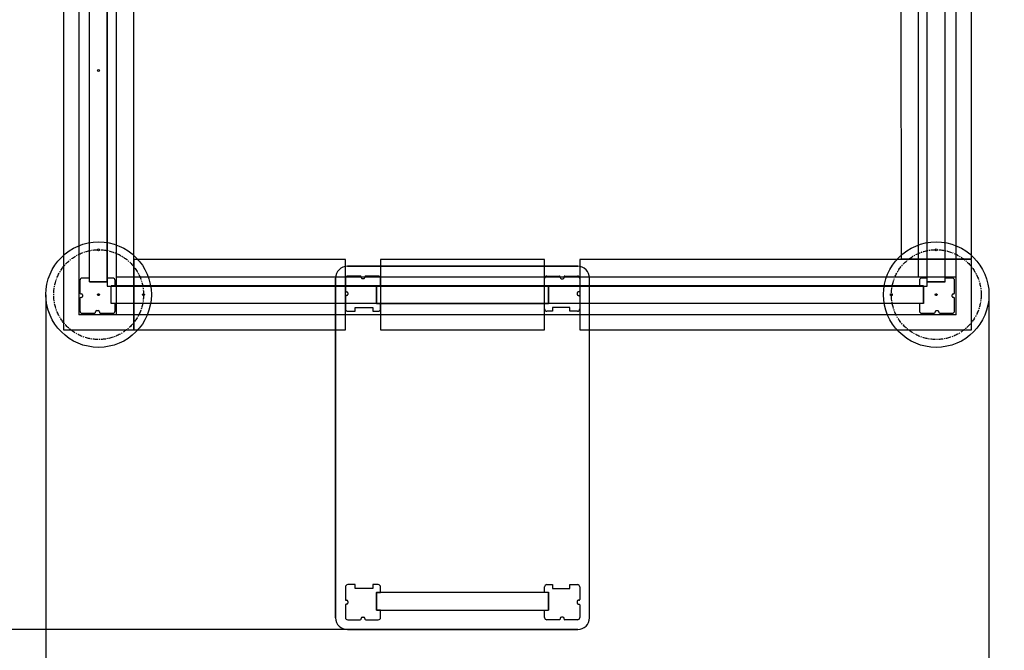
# Model space of a CAD drawing. Units: millimetres. Extents: x -988 to 5624, y -251 to 7720.
# Drawn here: x 1687 to 4208, y 1826 to 3441 of the extents above; entities that cross this region are included whole.
import ezdxf

# ---------------------------------------------------------------- set-up
doc = ezdxf.new("R2010")
doc.units = ezdxf.units.MM
doc.linetypes.add('CENTERX2', pattern=[20.32, 12.7, -2.54, 2.54, -2.54])
doc.layers.add('Dimensions', color=7, linetype='Continuous')
doc.layers.add('Safetyarea', color=131, linetype='Continuous')
doc.styles.get("Standard").update_dxf_attribs({"font": 'arial.ttf'})
doc.dimstyles.new('Leikkiset keinu', dxfattribs={"dimtxt": 150, "dimasz": 2.5, "dimexe": 0.06, "dimexo": 0.625, "dimtad": 0, "dimtih": 1, "dimtoh": 1, "dimdec": 0, "dimtxsty": 'Standard', "dimcen": 2.5, "dimadec": 0, "dimazin": 0, "dimtfac": 1, "dimtmove": 0, "dimatfit": 3, "dimfxl": 1, "dimarcsym": 0})

# ---------------------------------------------------------------- blocks, each defined once
blk = doc.blocks.new('*D2')
at = {"layer": 'Defpoints', "color": 0}
for p in [(1798.8, 6547.7), (-761.2, 379.2), (1798.8, 379.2)]:
    blk.add_point(p, dxfattribs=at)
at = {"layer": 'Dimensions', "color": 0, "lineweight": -2}
for p, q in [((1798.1, 6547.7), (-761.3, 6547.7)), ((-761.2, 6545.2), (-761.2, 3540.6)), ((-761.2, 381.7), (-761.2, 3386.2)), ((1798.1, 379.2), (-761.3, 379.2))]:
    blk.add_line(p, q, dxfattribs=at)
at = {"layer": 'Dimensions', "color": 0}
for points in [[(-760.8, 6545.2), (-761.7, 6545.2), (-761.2, 6547.7)], [(-761.7, 381.7), (-760.8, 381.7), (-761.2, 379.2)]]:
    blk.add_solid(points, dxfattribs=at)
at = {"layer": 'Dimensions', "color": 0, "insert": (-761.2, 3463.4), "char_height": 150, "attachment_point": 5}
blk.add_mtext('6168', dxfattribs=at)
blk = doc.blocks.new('*D3')
at = {"layer": 'Defpoints', "color": 0}
for p in [(298.8, 1879.2), (5623.8, 1879.2), (5623.8, -152.8)]:
    blk.add_point(p, dxfattribs=at)
at = {"layer": 'Dimensions', "color": 0, "lineweight": -2}
for p, q in [((298.8, 1878.5), (298.8, -152.9)), ((5623.8, 1878.5), (5623.8, -152.9)), ((301.3, -152.8), (2736.4, -152.8)), ((5621.3, -152.8), (3186.1, -152.8))]:
    blk.add_line(p, q, dxfattribs=at)
at = {"layer": 'Dimensions', "color": 0}
for points in [[(301.3, -152.4), (301.3, -153.2), (298.8, -152.8)], [(5621.3, -153.2), (5621.3, -152.4), (5623.8, -152.8)]]:
    blk.add_solid(points, dxfattribs=at)
at = {"layer": 'Dimensions', "color": 0, "insert": (2961.3, -152.8), "char_height": 150, "attachment_point": 5}
blk.add_mtext('5325', dxfattribs=at)
blk = doc.blocks.new('*D4')
at = {"layer": 'Defpoints', "color": 0}
for p in [(1177.8, 5047.7), (3102.1, 5047.7), (2574.8, 1879.2)]:
    blk.add_point(p, dxfattribs=at)
at = {"layer": 'Dimensions', "color": 0, "lineweight": -2}
for p, q in [((3101.5, 5047.7), (1177.7, 5047.7)), ((1177.8, 5045.2), (1177.8, 3540.6)), ((1177.8, 1881.7), (1177.8, 3386.2)), ((2574.1, 1879.2), (1177.7, 1879.2))]:
    blk.add_line(p, q, dxfattribs=at)
at = {"layer": 'Dimensions', "color": 0}
for points in [[(1178.2, 5045.2), (1177.3, 5045.2), (1177.8, 5047.7)], [(1177.3, 1881.7), (1178.2, 1881.7), (1177.8, 1879.2)]]:
    blk.add_solid(points, dxfattribs=at)
at = {"layer": 'Dimensions', "color": 0, "insert": (1177.8, 3463.4), "char_height": 150, "attachment_point": 5}
blk.add_mtext('3168', dxfattribs=at)
blk = doc.blocks.new('*D5')
at = {"layer": 'Defpoints', "color": 0}
for p in [(1753.8, 2736.7), (4168.8, 2736.7), (4168.8, 1421.7)]:
    blk.add_point(p, dxfattribs=at)
at = {"layer": 'Dimensions', "color": 0, "lineweight": -2}
for p, q in [((1753.8, 2736), (1753.8, 1421.6)), ((4168.8, 2736), (4168.8, 1421.6)), ((1756.3, 1421.7), (2735.1, 1421.7)), ((4166.3, 1421.7), (3187.4, 1421.7))]:
    blk.add_line(p, q, dxfattribs=at)
at = {"layer": 'Dimensions', "color": 0}
for points in [[(1756.3, 1422.1), (1756.3, 1421.3), (1753.8, 1421.7)], [(4166.3, 1421.3), (4166.3, 1422.1), (4168.8, 1421.7)]]:
    blk.add_solid(points, dxfattribs=at)
at = {"layer": 'Dimensions', "color": 0, "insert": (2961.3, 1421.7), "char_height": 150, "attachment_point": 5}
blk.add_mtext('2415', dxfattribs=at)

msp = doc.modelspace()

# ---------------------------------------------------------------- linework, layer by layer
at = {"color": 7, "linetype": 'Continuous'}
for p, q in [((3942.8, 4971.7), (3943.8, 2828.7)), ((4123.8, 2828.7), (4123.8, 4971.7)), ((3988.8, 2782.2), (3988.8, 4932.2)), ((4084.8, 2782.2), (4084.8, 4932.2)), ((1865.8, 2769.2), (1865.8, 4849.2)), ((1865.8, 2769.2), (1865.8, 4849.2)), ((1865.8, 2769.2), (1865.8, 4849.2)), ((1865.8, 2769.2), (1865.8, 4849.2)), ((1910.8, 4858.6), (1910.8, 2758.6)), ((1910.8, 4858.6), (1910.8, 2758.6)), ((1910.8, 2769.2), (1910.8, 4849.2)), ((1910.8, 2769.2), (1910.8, 4849.2)), ((1910.8, 2769.2), (1910.8, 4849.2)), ((1910.8, 2769.2), (1910.8, 4849.2)), ((4010.8, 2758.6), (4010.8, 4858.6)), ((4010.8, 2758.6), (4010.8, 4858.6)), ((4010.8, 2769.2), (4010.8, 4849.2)), ((4010.8, 2769.2), (4010.8, 4849.2)), ((4010.8, 2769.2), (4010.8, 4849.2)), ((4010.8, 2769.2), (4010.8, 4849.2)), ((4056.8, 2769.2), (4056.8, 4849.2)), ((4056.8, 2769.2), (4056.8, 4849.2)), ((4056.8, 2769.2), (4056.8, 4849.2)), ((4056.8, 2769.2), (4056.8, 4849.2)), ((1837.8, 4835.2), (1837.8, 2685.2)), ((1933.8, 4835.2), (1933.8, 2685.2)), ((1798.8, 4791.7), (1798.8, 2646.7)), ((1978.8, 2646.7), (1978.8, 4791.7)), ((2520.8, 2826.7), (1978.8, 2826.7)), ((1978.8, 2826.7), (1978.8, 2646.7)), ((2520.8, 2646.7), (2520.8, 2826.7)), ((3000.9, 2826.7), (2610.8, 2826.7)), ((2610.8, 2826.7), (2610.8, 2646.7)), ((3030.8, 2826.7), (3000.9, 2826.7)), ((3030.8, 2646.7), (3030.8, 2826.7)), ((4123.8, 2826.7), (3120.8, 2826.7)), ((3120.8, 2826.7), (3120.8, 2646.7)), ((3943.8, 2828.7), (4123.8, 2828.7)), ((4123.8, 2646.7), (4123.8, 2826.7)), ((3115.8, 2809.2), (2525.8, 2809.2)), ((3115.8, 2809.2), (2525.8, 2809.2)), ((3115.8, 2809.2), (2525.8, 2809.2)), ((2525.8, 2809.2), (3115.8, 2809.2)), ((1865.8, 2779.2), (1846.8, 2779.2)), ((1865.8, 2769.2), (1865.8, 2779.2)), ((1924.8, 2779.2), (1910.8, 2779.2)), ((1910.8, 2779.2), (1910.8, 2769.2)), ((1934.8, 2781.1), (1934.8, 2781.2)), ((4084.8, 2781.2), (1934.8, 2781.2)), ((1934.8, 2780.8), (1934.8, 2781.1)), ((1934.8, 2780.4), (1934.8, 2780.8)), ((1934.8, 2779.8), (1934.8, 2780.4)), ((1934.8, 2779), (1934.8, 2779.8)), ((1934.8, 2778.2), (1934.8, 2779)), ((1934.8, 2777.2), (1934.8, 2778.2)), ((1934.8, 2776.2), (1934.8, 2777.2)), ((1934.8, 2775.2), (1934.8, 2776.2)), ((1934.8, 2691.2), (1934.8, 2775.2)), ((2495.8, 2779.2), (2495.8, 2089.2)), ((2495.8, 2779.2), (2495.8, 2089.2)), ((2495.8, 2779.2), (2495.8, 2089.2)), ((2495.8, 1909.2), (2495.8, 2779.2)), ((2520.8, 2778.2), (2520.8, 2746.2)), ((2558.8, 2784.2), (2526.8, 2784.2)), ((2560.8, 2780.6), (2560.8, 2782.2)), ((2567.8, 2777.6), (2563.8, 2777.6)), ((2570.8, 2782.2), (2570.8, 2780.6)), ((2604.8, 2784.2), (2572.8, 2784.2)), ((2610.8, 2759.2), (2610.8, 2778.2)), ((3030.8, 2759.2), (3030.8, 2778.2)), ((3036.8, 2784.2), (3068.7, 2784.2)), ((3070.7, 2782.2), (3070.7, 2780.6)), ((3073.7, 2777.6), (3077.7, 2777.6)), ((3080.7, 2780.6), (3080.7, 2782.2)), ((3082.7, 2784.2), (3114.8, 2784.2)), ((3120.8, 2778.2), (3120.8, 2746.2)), ((3145.8, 2089.2), (3145.8, 2779.2)), ((3145.8, 2089.2), (3145.8, 2779.2)), ((3145.8, 2089.2), (3145.8, 2779.2)), ((3988.8, 2782.2), (3988.9, 2782.2)), ((3988.9, 2782.2), (3989.2, 2782.2)), ((3989.2, 2782.2), (3989.6, 2782.2)), ((3989.6, 2782.2), (3990.2, 2782.2)), ((3990.2, 2782.2), (3990.9, 2782.2)), ((3990.9, 2782.2), (3991.8, 2782.2)), ((3991.8, 2782.2), (3992.7, 2782.2)), ((3992.7, 2782.2), (3993.7, 2782.2)), ((3993.7, 2782.2), (3994.8, 2782.2)), ((3994.8, 2782.2), (4078.8, 2782.2)), ((4010.8, 2779.2), (3996.8, 2779.2)), ((4010.8, 2769.2), (4010.8, 2779.2)), ((4074.8, 2779.2), (4055.8, 2779.2)), ((4055.8, 2779.2), (4055.8, 2769.2)), ((4078.8, 2782.2), (4079.8, 2782.2)), ((4079.8, 2782.2), (4080.8, 2782.2)), ((4080.8, 2782.2), (4081.8, 2782.2)), ((4081.8, 2782.2), (4082.6, 2782.2)), ((4082.6, 2782.2), (4083.4, 2782.2)), ((4083.4, 2782.2), (4084, 2782.2)), ((4084, 2782.2), (4084.4, 2782.2)), ((4084.4, 2782.2), (4084.7, 2782.2)), ((4084.7, 2782.2), (4084.8, 2782.2)), ((4084.8, 2781.1), (4084.8, 2781.2)), ((4084.8, 2780.8), (4084.8, 2781.1)), ((4084.8, 2780.4), (4084.8, 2780.8)), ((4084.8, 2779.8), (4084.8, 2780.4)), ((4084.8, 2779), (4084.8, 2779.8)), ((4084.8, 2778.2), (4084.8, 2779)), ((4084.8, 2777.2), (4084.8, 2778.2)), ((4084.8, 2776.2), (4084.8, 2777.2)), ((4084.8, 2775.2), (4084.8, 2776.2)), ((4084.8, 2691.2), (4084.8, 2775.2)), ((1840.8, 2773.2), (1840.8, 2741.2)), ((1910.8, 2769.2), (1865.8, 2769.2)), ((1865.8, 2769.2), (1865.8, 2769.2)), ((1865.8, 2769.2), (1866.1, 2769.2)), ((1865.8, 2769.2), (1865.8, 2769.2)), ((1865.8, 2769.2), (1866.1, 2769.2)), ((1865.8, 2769.2), (1865.8, 2769.2)), ((1865.8, 2769.2), (1866.1, 2769.2)), ((1865.8, 2769.2), (1865.8, 2769.2)), ((1865.8, 2769.2), (1866.1, 2769.2)), ((1866.1, 2769.2), (1866.5, 2769.2)), ((1866.1, 2769.2), (1866.5, 2769.2)), ((1866.1, 2769.2), (1866.5, 2769.2)), ((1866.1, 2769.2), (1866.5, 2769.2)), ((1866.5, 2769.2), (1867.1, 2769.2)), ((1866.5, 2769.2), (1867.1, 2769.2)), ((1866.5, 2769.2), (1867.1, 2769.2)), ((1866.5, 2769.2), (1867.1, 2769.2)), ((1867.1, 2769.2), (1867.9, 2769.2)), ((1867.1, 2769.2), (1867.9, 2769.2)), ((1867.1, 2769.2), (1867.9, 2769.2)), ((1867.1, 2769.2), (1867.9, 2769.2)), ((1867.9, 2769.2), (1868.7, 2769.2)), ((1867.9, 2769.2), (1868.7, 2769.2)), ((1867.9, 2769.2), (1868.7, 2769.2)), ((1867.9, 2769.2), (1868.7, 2769.2)), ((1868.7, 2769.2), (1869.6, 2769.2)), ((1868.7, 2769.2), (1869.6, 2769.2)), ((1868.7, 2769.2), (1869.6, 2769.2)), ((1868.7, 2769.2), (1869.6, 2769.2)), ((1869.6, 2769.2), (1870.6, 2769.2)), ((1869.6, 2769.2), (1870.6, 2769.2)), ((1869.6, 2769.2), (1870.6, 2769.2)), ((1869.6, 2769.2), (1870.6, 2769.2)), ((1870.6, 2769.2), (1871.6, 2769.2)), ((1870.6, 2769.2), (1871.6, 2769.2)), ((1870.6, 2769.2), (1871.6, 2769.2)), ((1870.6, 2769.2), (1871.6, 2769.2)), ((1871.6, 2769.2), (1873.6, 2769.2)), ((1871.6, 2769.2), (1873.6, 2769.2)), ((1871.6, 2769.2), (1873.6, 2769.2)), ((1871.6, 2769.2), (1873.6, 2769.2)), ((1873.6, 2769.2), (1904.9, 2769.2)), ((1873.6, 2769.2), (1904.9, 2769.2)), ((1873.6, 2769.2), (1904.9, 2769.2)), ((1873.6, 2769.2), (1904.9, 2769.2)), ((1904.9, 2769.2), (1905.9, 2769.2)), ((1904.9, 2769.2), (1905.9, 2769.2)), ((1904.9, 2769.2), (1905.9, 2769.2)), ((1904.9, 2769.2), (1905.9, 2769.2)), ((1905.9, 2769.2), (1906.9, 2769.2)), ((1905.9, 2769.2), (1906.9, 2769.2)), ((1905.9, 2769.2), (1906.9, 2769.2)), ((1905.9, 2769.2), (1906.9, 2769.2)), ((1906.9, 2769.2), (1907.8, 2769.2)), ((1906.9, 2769.2), (1907.8, 2769.2)), ((1906.9, 2769.2), (1907.8, 2769.2)), ((1906.9, 2769.2), (1907.8, 2769.2)), ((1907.8, 2769.2), (1908.7, 2769.2)), ((1907.8, 2769.2), (1908.7, 2769.2)), ((1907.8, 2769.2), (1908.7, 2769.2)), ((1907.8, 2769.2), (1908.7, 2769.2)), ((1908.7, 2769.2), (1909.4, 2769.2)), ((1908.7, 2769.2), (1909.4, 2769.2)), ((1908.7, 2769.2), (1909.4, 2769.2)), ((1908.7, 2769.2), (1909.4, 2769.2)), ((1909.4, 2769.2), (1910, 2769.2)), ((1909.4, 2769.2), (1910, 2769.2)), ((1909.4, 2769.2), (1910, 2769.2)), ((1909.4, 2769.2), (1910, 2769.2)), ((1910, 2769.2), (1910.4, 2769.2)), ((1910, 2769.2), (1910.4, 2769.2)), ((1910, 2769.2), (1910.4, 2769.2)), ((1910, 2769.2), (1910.4, 2769.2)), ((1910.4, 2769.2), (1910.7, 2769.2)), ((1910.4, 2769.2), (1910.7, 2769.2)), ((1910.4, 2769.2), (1910.7, 2769.2)), ((1910.4, 2769.2), (1910.7, 2769.2)), ((1910.7, 2769.2), (1910.8, 2769.2)), ((1910.7, 2769.2), (1910.8, 2769.2)), ((1910.7, 2769.2), (1910.8, 2769.2)), ((1910.7, 2769.2), (1910.8, 2769.2)), ((1910.8, 2758.6), (4010.8, 2758.6)), ((1910.8, 2758.6), (4010.8, 2758.6)), ((1920.8, 2714.2), (1920.8, 2759.2)), ((1920.8, 2759.2), (1930.8, 2759.2)), ((1920.8, 2759.1), (1920.8, 2759.2)), ((4000.8, 2759.2), (1920.8, 2759.2)), ((1920.8, 2759.1), (1920.8, 2759.2)), ((4000.8, 2759.2), (1920.8, 2759.2)), ((1920.8, 2759.1), (1920.8, 2759.2)), ((4000.8, 2759.2), (1920.8, 2759.2)), ((1920.8, 2759.1), (1920.8, 2759.2)), ((4000.8, 2759.2), (1920.8, 2759.2)), ((1920.8, 2758.8), (1920.8, 2759.1)), ((1920.8, 2758.8), (1920.8, 2759.1)), ((1920.8, 2758.8), (1920.8, 2759.1)), ((1920.8, 2758.8), (1920.8, 2759.1)), ((1920.8, 2758.4), (1920.8, 2758.8)), ((1920.8, 2758.4), (1920.8, 2758.8)), ((1920.8, 2758.4), (1920.8, 2758.8)), ((1920.8, 2758.4), (1920.8, 2758.8)), ((1920.8, 2757.8), (1920.8, 2758.4)), ((1920.8, 2757.8), (1920.8, 2758.4)), ((1920.8, 2757.8), (1920.8, 2758.4)), ((1920.8, 2757.8), (1920.8, 2758.4)), ((1920.8, 2757.1), (1920.8, 2757.8)), ((1920.8, 2757.1), (1920.8, 2757.8)), ((1920.8, 2757.1), (1920.8, 2757.8)), ((1920.8, 2757.1), (1920.8, 2757.8)), ((1920.8, 2756.2), (1920.8, 2757.1)), ((1920.8, 2756.2), (1920.8, 2757.1)), ((1920.8, 2756.2), (1920.8, 2757.1)), ((1920.8, 2756.2), (1920.8, 2757.1)), ((1920.8, 2755.3), (1920.8, 2756.2)), ((1920.8, 2755.3), (1920.8, 2756.2)), ((1920.8, 2755.3), (1920.8, 2756.2)), ((1920.8, 2755.3), (1920.8, 2756.2)), ((1920.8, 2754.3), (1920.8, 2755.3)), ((1920.8, 2754.3), (1920.8, 2755.3)), ((1920.8, 2754.3), (1920.8, 2755.3)), ((1920.8, 2754.3), (1920.8, 2755.3)), ((1920.8, 2753.3), (1920.8, 2754.3)), ((1920.8, 2753.3), (1920.8, 2754.3)), ((1920.8, 2753.3), (1920.8, 2754.3)), ((1920.8, 2753.3), (1920.8, 2754.3)), ((1920.8, 2722), (1920.8, 2753.3)), ((1920.8, 2722), (1920.8, 2753.3)), ((1920.8, 2722), (1920.8, 2753.3)), ((1920.8, 2722), (1920.8, 2753.3)), ((1930.8, 2759.2), (1930.8, 2773.2)), ((2600.8, 2714.2), (2600.8, 2759.2)), ((2600.8, 2759.2), (2610.8, 2759.2)), ((2600.8, 2759.2), (2600.8, 2759.1)), ((2600.8, 2759.2), (3040.8, 2759.2)), ((2600.8, 2759.1), (2600.8, 2758.8)), ((2600.8, 2758.8), (2600.8, 2758.4)), ((2600.8, 2758.4), (2600.8, 2757.8)), ((2600.8, 2757.8), (2600.8, 2757.1)), ((2600.8, 2757.1), (2600.8, 2756.2)), ((2600.8, 2756.2), (2600.8, 2755.3)), ((2600.8, 2755.3), (2600.8, 2754.3)), ((2600.8, 2754.3), (2600.8, 2753.3)), ((2600.8, 2753.3), (2600.8, 2751.3)), ((2600.8, 2751.3), (2600.8, 2720)), ((3040.8, 2759.2), (3030.8, 2759.2)), ((3040.8, 2714.2), (3040.8, 2759.2)), ((3040.8, 2759.2), (3040.8, 2759.1)), ((3040.8, 2759.1), (3040.8, 2758.8)), ((3040.8, 2758.8), (3040.8, 2758.4)), ((3040.8, 2758.4), (3040.8, 2757.8)), ((3040.8, 2757.8), (3040.8, 2757.1)), ((3040.8, 2757.1), (3040.8, 2756.2)), ((3040.8, 2756.2), (3040.8, 2755.3)), ((3040.8, 2755.3), (3040.8, 2754.3)), ((3040.8, 2754.3), (3040.8, 2753.3)), ((3040.8, 2753.3), (3040.8, 2751.3)), ((3040.8, 2751.3), (3040.8, 2720)), ((3990.8, 2773.2), (3990.8, 2759.2)), ((3990.8, 2759.2), (4000.8, 2759.2)), ((4000.8, 2759.2), (4000.8, 2714.2)), ((4000.8, 2759.1), (4000.8, 2759.2)), ((4000.8, 2759.1), (4000.8, 2759.2)), ((4000.8, 2759.1), (4000.8, 2759.2)), ((4000.8, 2759.1), (4000.8, 2759.2)), ((4000.8, 2758.8), (4000.8, 2759.1)), ((4000.8, 2758.8), (4000.8, 2759.1)), ((4000.8, 2758.8), (4000.8, 2759.1)), ((4000.8, 2758.8), (4000.8, 2759.1)), ((4000.8, 2758.4), (4000.8, 2758.8)), ((4000.8, 2758.4), (4000.8, 2758.8)), ((4000.8, 2758.4), (4000.8, 2758.8)), ((4000.8, 2758.4), (4000.8, 2758.8)), ((4000.8, 2757.8), (4000.8, 2758.4)), ((4000.8, 2757.8), (4000.8, 2758.4)), ((4000.8, 2757.8), (4000.8, 2758.4)), ((4000.8, 2757.8), (4000.8, 2758.4)), ((4000.8, 2757.1), (4000.8, 2757.8)), ((4000.8, 2757.1), (4000.8, 2757.8)), ((4000.8, 2757.1), (4000.8, 2757.8)), ((4000.8, 2757.1), (4000.8, 2757.8)), ((4000.8, 2756.2), (4000.8, 2757.1)), ((4000.8, 2756.2), (4000.8, 2757.1)), ((4000.8, 2756.2), (4000.8, 2757.1)), ((4000.8, 2756.2), (4000.8, 2757.1)), ((4000.8, 2755.3), (4000.8, 2756.2)), ((4000.8, 2755.3), (4000.8, 2756.2)), ((4000.8, 2755.3), (4000.8, 2756.2)), ((4000.8, 2755.3), (4000.8, 2756.2)), ((4000.8, 2754.3), (4000.8, 2755.3)), ((4000.8, 2754.3), (4000.8, 2755.3)), ((4000.8, 2754.3), (4000.8, 2755.3)), ((4000.8, 2754.3), (4000.8, 2755.3)), ((4000.8, 2753.3), (4000.8, 2754.3)), ((4000.8, 2753.3), (4000.8, 2754.3)), ((4000.8, 2753.3), (4000.8, 2754.3)), ((4000.8, 2753.3), (4000.8, 2754.3)), ((4000.8, 2722), (4000.8, 2753.3)), ((4000.8, 2722), (4000.8, 2753.3)), ((4000.8, 2722), (4000.8, 2753.3)), ((4000.8, 2722), (4000.8, 2753.3)), ((4055.8, 2769.2), (4010.8, 2769.2)), ((4010.8, 2769.2), (4010.8, 2769.2)), ((4010.8, 2769.2), (4011.1, 2769.2)), ((4010.8, 2769.2), (4010.8, 2769.2)), ((4010.8, 2769.2), (4011.1, 2769.2)), ((4010.8, 2769.2), (4010.8, 2769.2)), ((4010.8, 2769.2), (4011.1, 2769.2)), ((4010.8, 2769.2), (4010.8, 2769.2)), ((4010.8, 2769.2), (4011.1, 2769.2)), ((4011.1, 2769.2), (4011.6, 2769.2)), ((4011.1, 2769.2), (4011.6, 2769.2)), ((4011.1, 2769.2), (4011.6, 2769.2)), ((4011.1, 2769.2), (4011.6, 2769.2)), ((4011.6, 2769.2), (4012.2, 2769.2)), ((4011.6, 2769.2), (4012.2, 2769.2)), ((4011.6, 2769.2), (4012.2, 2769.2)), ((4011.6, 2769.2), (4012.2, 2769.2)), ((4012.2, 2769.2), (4012.9, 2769.2)), ((4012.2, 2769.2), (4012.9, 2769.2)), ((4012.2, 2769.2), (4012.9, 2769.2)), ((4012.2, 2769.2), (4012.9, 2769.2)), ((4012.9, 2769.2), (4013.8, 2769.2)), ((4012.9, 2769.2), (4013.8, 2769.2)), ((4012.9, 2769.2), (4013.8, 2769.2)), ((4012.9, 2769.2), (4013.8, 2769.2)), ((4013.8, 2769.2), (4014.7, 2769.2)), ((4013.8, 2769.2), (4014.7, 2769.2)), ((4013.8, 2769.2), (4014.7, 2769.2)), ((4013.8, 2769.2), (4014.7, 2769.2)), ((4014.7, 2769.2), (4015.7, 2769.2)), ((4014.7, 2769.2), (4015.7, 2769.2)), ((4014.7, 2769.2), (4015.7, 2769.2)), ((4014.7, 2769.2), (4015.7, 2769.2)), ((4015.7, 2769.2), (4016.8, 2769.2)), ((4015.7, 2769.2), (4016.8, 2769.2)), ((4015.7, 2769.2), (4016.8, 2769.2)), ((4015.7, 2769.2), (4016.8, 2769.2)), ((4016.8, 2769.2), (4018.8, 2769.2)), ((4016.8, 2769.2), (4018.8, 2769.2)), ((4016.8, 2769.2), (4018.8, 2769.2)), ((4016.8, 2769.2), (4018.8, 2769.2)), ((4018.8, 2769.2), (4050.8, 2769.2)), ((4018.8, 2769.2), (4050.8, 2769.2)), ((4018.8, 2769.2), (4050.8, 2769.2)), ((4018.8, 2769.2), (4050.8, 2769.2)), ((4050.8, 2769.2), (4051.8, 2769.2)), ((4050.8, 2769.2), (4051.8, 2769.2)), ((4050.8, 2769.2), (4051.8, 2769.2)), ((4050.8, 2769.2), (4051.8, 2769.2)), ((4051.8, 2769.2), (4052.8, 2769.2)), ((4051.8, 2769.2), (4052.8, 2769.2)), ((4051.8, 2769.2), (4052.8, 2769.2)), ((4051.8, 2769.2), (4052.8, 2769.2)), ((4052.8, 2769.2), (4053.8, 2769.2)), ((4052.8, 2769.2), (4053.8, 2769.2)), ((4052.8, 2769.2), (4053.8, 2769.2)), ((4052.8, 2769.2), (4053.8, 2769.2)), ((4053.8, 2769.2), (4054.6, 2769.2)), ((4053.8, 2769.2), (4054.6, 2769.2)), ((4053.8, 2769.2), (4054.6, 2769.2)), ((4053.8, 2769.2), (4054.6, 2769.2)), ((4054.6, 2769.2), (4055.4, 2769.2)), ((4054.6, 2769.2), (4055.4, 2769.2)), ((4054.6, 2769.2), (4055.4, 2769.2)), ((4054.6, 2769.2), (4055.4, 2769.2)), ((4055.4, 2769.2), (4056, 2769.2)), ((4055.4, 2769.2), (4056, 2769.2)), ((4055.4, 2769.2), (4056, 2769.2)), ((4055.4, 2769.2), (4056, 2769.2)), ((4056, 2769.2), (4056.4, 2769.2)), ((4056, 2769.2), (4056.4, 2769.2)), ((4056, 2769.2), (4056.4, 2769.2)), ((4056, 2769.2), (4056.4, 2769.2)), ((4056.4, 2769.2), (4056.7, 2769.2)), ((4056.4, 2769.2), (4056.7, 2769.2)), ((4056.4, 2769.2), (4056.7, 2769.2)), ((4056.4, 2769.2), (4056.7, 2769.2)), ((4056.7, 2769.2), (4056.8, 2769.2)), ((4056.7, 2769.2), (4056.8, 2769.2)), ((4056.7, 2769.2), (4056.8, 2769.2)), ((4056.7, 2769.2), (4056.8, 2769.2)), ((4080.8, 2741.2), (4080.8, 2773.2)), ((1840.8, 2727.2), (1840.8, 2695.2)), ((1842.8, 2739.2), (1844.3, 2739.2)), ((1844.3, 2729.2), (1842.8, 2729.2)), ((1847.3, 2736.2), (1847.3, 2732.2)), ((2520.8, 2732.2), (2520.8, 2700.2)), ((2522.8, 2744.2), (2524.3, 2744.2)), ((2524.3, 2734.2), (2522.8, 2734.2)), ((2527.3, 2741.2), (2527.3, 2737.2)), ((3114.2, 2741.2), (3114.2, 2737.2)), ((3118.8, 2744.2), (3117.2, 2744.2)), ((3117.2, 2734.2), (3118.8, 2734.2)), ((3120.8, 2732.2), (3120.8, 2700.2)), ((4074.2, 2732.2), (4074.2, 2736.2)), ((4077.2, 2739.2), (4078.8, 2739.2)), ((4078.8, 2729.2), (4077.2, 2729.2)), ((4080.8, 2695.2), (4080.8, 2727.2)), ((1920.8, 2720), (1920.8, 2722)), ((1920.8, 2720), (1920.8, 2722)), ((1920.8, 2720), (1920.8, 2722)), ((1920.8, 2720), (1920.8, 2722)), ((1920.8, 2719), (1920.8, 2720)), ((1920.8, 2719), (1920.8, 2720)), ((1920.8, 2719), (1920.8, 2720)), ((1920.8, 2719), (1920.8, 2720)), ((1920.8, 2718), (1920.8, 2719)), ((1920.8, 2718), (1920.8, 2719)), ((1920.8, 2718), (1920.8, 2719)), ((1920.8, 2718), (1920.8, 2719)), ((1920.8, 2717.1), (1920.8, 2718)), ((1920.8, 2717.1), (1920.8, 2718)), ((1920.8, 2717.1), (1920.8, 2718)), ((1920.8, 2717.1), (1920.8, 2718)), ((1920.8, 2716.3), (1920.8, 2717.1)), ((1920.8, 2716.3), (1920.8, 2717.1)), ((1920.8, 2716.3), (1920.8, 2717.1)), ((1920.8, 2716.3), (1920.8, 2717.1)), ((1920.8, 2715.5), (1920.8, 2716.3)), ((1920.8, 2715.5), (1920.8, 2716.3)), ((1920.8, 2715.5), (1920.8, 2716.3)), ((1920.8, 2715.5), (1920.8, 2716.3)), ((1920.8, 2715), (1920.8, 2715.5)), ((1920.8, 2715), (1920.8, 2715.5)), ((1920.8, 2715), (1920.8, 2715.5)), ((1920.8, 2715), (1920.8, 2715.5)), ((1920.8, 2714.5), (1920.8, 2715)), ((1920.8, 2714.5), (1920.8, 2715)), ((1920.8, 2714.5), (1920.8, 2715)), ((1920.8, 2714.5), (1920.8, 2715)), ((1920.8, 2714.3), (1920.8, 2714.5)), ((1920.8, 2714.3), (1920.8, 2714.5)), ((1920.8, 2714.3), (1920.8, 2714.5)), ((1920.8, 2714.3), (1920.8, 2714.5)), ((1920.8, 2714.2), (1920.8, 2714.3)), ((1920.8, 2714.2), (1920.8, 2714.3)), ((1920.8, 2714.2), (1920.8, 2714.3)), ((1920.8, 2714.2), (1920.8, 2714.3)), ((1930.8, 2714.2), (1920.8, 2714.2)), ((4000.8, 2714.2), (1920.8, 2714.2)), ((4000.8, 2714.2), (1920.8, 2714.2)), ((4000.8, 2714.2), (1920.8, 2714.2)), ((4000.8, 2714.2), (1920.8, 2714.2)), ((1930.8, 2695.2), (1930.8, 2714.2)), ((2545.8, 2704.2), (2590.8, 2704.2)), ((2545.8, 2694.2), (2545.8, 2704.2)), ((2590.8, 2704.2), (2590.8, 2694.2)), ((2600.8, 2720), (2600.8, 2719)), ((2600.8, 2719), (2600.8, 2718)), ((2600.8, 2718), (2600.8, 2717.1)), ((2600.8, 2717.1), (2600.8, 2716.3)), ((2600.8, 2716.3), (2600.8, 2715.5)), ((2600.8, 2715.5), (2600.8, 2715)), ((2600.8, 2715), (2600.8, 2714.5)), ((2600.8, 2714.5), (2600.8, 2714.3)), ((2600.8, 2714.3), (2600.8, 2714.2)), ((2610.8, 2714.2), (2600.8, 2714.2)), ((2600.8, 2714.2), (3040.8, 2714.2)), ((2610.8, 2700.2), (2610.8, 2714.2)), ((3030.8, 2700.2), (3030.8, 2714.2)), ((3030.8, 2714.2), (3040.8, 2714.2)), ((3040.8, 2720), (3040.8, 2719)), ((3040.8, 2719), (3040.8, 2718)), ((3040.8, 2718), (3040.8, 2717.1)), ((3040.8, 2717.1), (3040.8, 2716.3)), ((3040.8, 2716.3), (3040.8, 2715.5)), ((3040.8, 2715.5), (3040.8, 2715)), ((3040.8, 2715), (3040.8, 2714.5)), ((3040.8, 2714.5), (3040.8, 2714.3)), ((3040.8, 2714.3), (3040.8, 2714.2)), ((3095.8, 2704.2), (3050.8, 2704.2)), ((3050.8, 2704.2), (3050.8, 2694.2)), ((3095.8, 2694.2), (3095.8, 2704.2)), ((4000.8, 2714.2), (3990.8, 2714.2)), ((3990.8, 2714.2), (3990.8, 2695.2)), ((4000.8, 2720), (4000.8, 2722)), ((4000.8, 2720), (4000.8, 2722)), ((4000.8, 2720), (4000.8, 2722)), ((4000.8, 2720), (4000.8, 2722)), ((4000.8, 2719), (4000.8, 2720)), ((4000.8, 2719), (4000.8, 2720)), ((4000.8, 2719), (4000.8, 2720)), ((4000.8, 2719), (4000.8, 2720)), ((4000.8, 2718), (4000.8, 2719)), ((4000.8, 2718), (4000.8, 2719)), ((4000.8, 2718), (4000.8, 2719)), ((4000.8, 2718), (4000.8, 2719)), ((4000.8, 2717.1), (4000.8, 2718)), ((4000.8, 2717.1), (4000.8, 2718)), ((4000.8, 2717.1), (4000.8, 2718)), ((4000.8, 2717.1), (4000.8, 2718)), ((4000.8, 2716.3), (4000.8, 2717.1)), ((4000.8, 2716.3), (4000.8, 2717.1)), ((4000.8, 2716.3), (4000.8, 2717.1)), ((4000.8, 2716.3), (4000.8, 2717.1)), ((4000.8, 2715.5), (4000.8, 2716.3)), ((4000.8, 2715.5), (4000.8, 2716.3)), ((4000.8, 2715.5), (4000.8, 2716.3)), ((4000.8, 2715.5), (4000.8, 2716.3)), ((4000.8, 2715), (4000.8, 2715.5)), ((4000.8, 2715), (4000.8, 2715.5)), ((4000.8, 2715), (4000.8, 2715.5)), ((4000.8, 2715), (4000.8, 2715.5)), ((4000.8, 2714.5), (4000.8, 2715)), ((4000.8, 2714.5), (4000.8, 2715)), ((4000.8, 2714.5), (4000.8, 2715)), ((4000.8, 2714.5), (4000.8, 2715)), ((4000.8, 2714.3), (4000.8, 2714.5)), ((4000.8, 2714.3), (4000.8, 2714.5)), ((4000.8, 2714.3), (4000.8, 2714.5)), ((4000.8, 2714.3), (4000.8, 2714.5)), ((4000.8, 2714.2), (4000.8, 2714.3)), ((4000.8, 2714.2), (4000.8, 2714.3)), ((4000.8, 2714.2), (4000.8, 2714.3)), ((4000.8, 2714.2), (4000.8, 2714.3)), ((1837.9, 2685.2), (1837.8, 2685.2)), ((1838.2, 2685.2), (1837.9, 2685.2)), ((1838.6, 2685.2), (1838.2, 2685.2)), ((1839.2, 2685.2), (1838.6, 2685.2)), ((1839.9, 2685.2), (1839.2, 2685.2)), ((1840.8, 2685.2), (1839.9, 2685.2)), ((1841.7, 2685.2), (1840.8, 2685.2)), ((1842.7, 2685.2), (1841.7, 2685.2)), ((1843.8, 2685.2), (1842.7, 2685.2)), ((1927.8, 2685.2), (1843.8, 2685.2)), ((1846.8, 2689.2), (1878.8, 2689.2)), ((1880.8, 2691.2), (1880.8, 2692.7)), ((1883.8, 2695.7), (1887.8, 2695.7)), ((1890.8, 2692.7), (1890.8, 2691.2)), ((1892.8, 2689.2), (1924.8, 2689.2)), ((1928.8, 2685.2), (1927.8, 2685.2)), ((1929.8, 2685.2), (1928.8, 2685.2)), ((1930.8, 2685.2), (1929.8, 2685.2)), ((1931.6, 2685.2), (1930.8, 2685.2)), ((1932.4, 2685.2), (1931.6, 2685.2)), ((1933, 2685.2), (1932.4, 2685.2)), ((1933.4, 2685.2), (1933, 2685.2)), ((1933.7, 2685.2), (1933.4, 2685.2)), ((1933.8, 2685.2), (1933.7, 2685.2)), ((1934.8, 2690.1), (1934.8, 2691.2)), ((1934.8, 2689.1), (1934.8, 2690.1)), ((1934.8, 2688.2), (1934.8, 2689.1)), ((1934.8, 2687.3), (1934.8, 2688.2)), ((1934.8, 2686.6), (1934.8, 2687.3)), ((1934.8, 2686), (1934.8, 2686.6)), ((1934.8, 2685.5), (1934.8, 2686)), ((1934.8, 2685.3), (1934.8, 2685.5)), ((1934.8, 2685.2), (1934.8, 2685.3)), ((4084.8, 2685.2), (1934.8, 2685.2)), ((2526.8, 2694.2), (2545.8, 2694.2)), ((2590.8, 2694.2), (2604.8, 2694.2)), ((3050.8, 2694.2), (3036.8, 2694.2)), ((3114.8, 2694.2), (3095.8, 2694.2)), ((3996.8, 2689.2), (4028.7, 2689.2)), ((4030.7, 2691.2), (4030.7, 2692.7)), ((4033.7, 2695.7), (4037.7, 2695.7)), ((4040.7, 2692.7), (4040.7, 2691.2)), ((4042.7, 2689.2), (4074.8, 2689.2)), ((4084.8, 2690.1), (4084.8, 2691.2)), ((4084.8, 2689.1), (4084.8, 2690.1)), ((4084.8, 2688.2), (4084.8, 2689.1)), ((4084.8, 2687.3), (4084.8, 2688.2)), ((4084.8, 2686.6), (4084.8, 2687.3)), ((4084.8, 2686), (4084.8, 2686.6)), ((4084.8, 2685.5), (4084.8, 2686)), ((4084.8, 2685.3), (4084.8, 2685.5)), ((4084.8, 2685.2), (4084.8, 2685.3)), ((1798.8, 2646.7), (1978.8, 2646.7)), ((1978.8, 2646.7), (2520.8, 2646.7)), ((2610.8, 2646.7), (3030.8, 2646.7)), ((3120.8, 2646.7), (4123.8, 2646.7)), ((2495.8, 2089.2), (2495.8, 1909.2)), ((2495.8, 2089.2), (2495.8, 1909.2)), ((2495.8, 2089.2), (2495.8, 1909.2)), ((3145.8, 1909.2), (3145.8, 2089.2)), ((3145.8, 1909.2), (3145.8, 2089.2)), ((3145.8, 1909.2), (3145.8, 2089.2)), ((2545.8, 1994.2), (2526.8, 1994.2)), ((2545.8, 1984.2), (2545.8, 1994.2)), ((2604.8, 1994.2), (2590.8, 1994.2)), ((2590.8, 1994.2), (2590.8, 1984.2)), ((3036.8, 1994.2), (3050.8, 1994.2)), ((3050.8, 1994.2), (3050.8, 1984.2)), ((3095.8, 1984.2), (3095.8, 1994.2)), ((3095.8, 1994.2), (3114.8, 1994.2)), ((2520.8, 1988.2), (2520.8, 1956.2)), ((2590.8, 1984.2), (2545.8, 1984.2)), ((2600.8, 1975.2), (2600.8, 1975.1)), ((2600.8, 1975.2), (3040.8, 1975.2)), ((2600.8, 1975.1), (2600.8, 1974.8)), ((2600.8, 1974.8), (2600.8, 1974.4)), ((2600.8, 1974.4), (2600.8, 1973.8)), ((2600.8, 1929.2), (2600.8, 1974.2)), ((2600.8, 1974.2), (2610.8, 1974.2)), ((2600.8, 1973.8), (2600.8, 1973)), ((2600.8, 1973), (2600.8, 1972.2)), ((2600.8, 1972.2), (2600.8, 1971.2)), ((2600.8, 1971.2), (2600.8, 1970.2)), ((2600.8, 1970.2), (2600.8, 1969.2)), ((2600.8, 1969.2), (2600.8, 1967.2)), ((2600.8, 1967.2), (2600.8, 1935.2)), ((2610.8, 1974.2), (2610.8, 1988.2)), ((3030.8, 1974.2), (3030.8, 1988.2)), ((3040.8, 1974.2), (3030.8, 1974.2)), ((3040.8, 1975.2), (3040.8, 1975.1)), ((3040.8, 1975.1), (3040.8, 1974.8)), ((3040.8, 1974.8), (3040.8, 1974.4)), ((3040.8, 1974.4), (3040.8, 1973.8)), ((3040.8, 1929.2), (3040.8, 1974.2)), ((3040.8, 1973.8), (3040.8, 1973)), ((3040.8, 1973), (3040.8, 1972.2)), ((3040.8, 1972.2), (3040.8, 1971.2)), ((3040.8, 1971.2), (3040.8, 1970.2)), ((3040.8, 1970.2), (3040.8, 1969.2)), ((3040.8, 1969.2), (3040.8, 1967.2)), ((3040.8, 1967.2), (3040.8, 1935.2)), ((3050.8, 1984.2), (3095.8, 1984.2)), ((3120.8, 1988.2), (3120.8, 1956.2)), ((2520.8, 1942.2), (2520.8, 1910.2)), ((2522.8, 1954.2), (2524.3, 1954.2)), ((2524.3, 1944.2), (2522.8, 1944.2)), ((2527.3, 1951.2), (2527.3, 1947.2)), ((3114.2, 1951.2), (3114.2, 1947.2)), ((3118.8, 1954.2), (3117.2, 1954.2)), ((3117.2, 1944.2), (3118.8, 1944.2)), ((3120.8, 1942.2), (3120.8, 1910.2)), ((2600.8, 1935.2), (2600.8, 1934.1)), ((2600.8, 1934.1), (2600.8, 1933.1)), ((2600.8, 1933.1), (2600.8, 1932.2)), ((2600.8, 1932.2), (2600.8, 1931.3)), ((2600.8, 1931.3), (2600.8, 1930.6)), ((2600.8, 1930.6), (2600.8, 1930)), ((2600.8, 1930), (2600.8, 1929.5)), ((2600.8, 1929.5), (2600.8, 1929.3)), ((2600.8, 1929.3), (2600.8, 1929.2)), ((2610.8, 1929.2), (2600.8, 1929.2)), ((2600.8, 1929.2), (3040.8, 1929.2)), ((2610.8, 1910.2), (2610.8, 1929.2)), ((3030.8, 1910.2), (3030.8, 1929.2)), ((3030.8, 1929.2), (3040.8, 1929.2)), ((3040.8, 1935.2), (3040.8, 1934.1)), ((3040.8, 1934.1), (3040.8, 1933.1)), ((3040.8, 1933.1), (3040.8, 1932.2)), ((3040.8, 1932.2), (3040.8, 1931.3)), ((3040.8, 1931.3), (3040.8, 1930.6)), ((3040.8, 1930.6), (3040.8, 1930)), ((3040.8, 1930), (3040.8, 1929.5)), ((3040.8, 1929.5), (3040.8, 1929.3)), ((3040.8, 1929.3), (3040.8, 1929.2)), ((2526.8, 1904.2), (2558.8, 1904.2)), ((2560.8, 1906.2), (2560.8, 1907.7)), ((2563.8, 1910.7), (2567.8, 1910.7)), ((2570.8, 1907.7), (2570.8, 1906.2)), ((2572.8, 1904.2), (2604.8, 1904.2)), ((3068.8, 1904.2), (3036.8, 1904.2)), ((3070.8, 1907.7), (3070.8, 1906.2)), ((3077.8, 1910.7), (3073.8, 1910.7)), ((3080.8, 1906.2), (3080.8, 1907.7)), ((3114.8, 1904.2), (3082.8, 1904.2)), ((2525.8, 1879.2), (3115.8, 1879.2)), ((2525.8, 1879.2), (3115.8, 1879.2)), ((2525.8, 1879.2), (3115.8, 1879.2)), ((3115.8, 1879.2), (2525.8, 1879.2))]:
    msp.add_line(p, q, dxfattribs=at)
for centre, radius in [((1888.8, 3310.7), 2.5), ((1888.8, 3310.7), 2.5), ((1888.8, 2736.7), 135), ((1888.8, 2736.7), 135), ((1888.8, 2851.7), 2.5), ((1888.8, 2851.7), 2.5), ((1888.8, 2851.7), 2.5), ((4033.8, 2736.7), 135), ((4033.8, 2736.7), 135), ((4033.8, 2851.7), 2.5), ((1888.8, 2736.7), 2.5), ((2003.8, 2736.7), 2.5), ((3918.8, 2736.7), 2.5), ((3918.8, 2736.7), 2.5), ((3918.8, 2736.7), 2.5), ((4033.8, 2736.7), 2.5)]:
    msp.add_circle(centre, radius, dxfattribs=at)
at = {"color": 7, "linetype": 'CENTERX2'}
for centre in [(1888.8, 2736.7), (4033.8, 2736.7)]:
    msp.add_circle(centre, 115, dxfattribs=at)
at = {"color": 7, "linetype": 'Continuous'}
for centre, radius, start, end in [((2525.8, 2779.2), 30, 90, 180), ((2525.8, 2779.2), 30, 90, 180), ((2525.8, 2779.2), 30, 90, 180), ((3115.8, 2779.2), 30, 0, 90), ((3115.8, 2779.2), 30, 0, 90), ((3115.8, 2779.2), 30, 0, 90), ((1846.8, 2773.2), 6, 90, 180), ((1924.8, 2773.2), 6, 0, 90), ((2526.8, 2778.2), 6, 90, 180), ((2558.8, 2782.2), 2, 0, 90), ((2563.8, 2780.6), 3, 180, 270), ((2567.8, 2780.6), 3, 270, 0), ((2572.8, 2782.2), 2, 90, 180), ((2604.8, 2778.2), 6, 0, 90), ((3036.8, 2778.2), 6, 90, 180), ((3068.7, 2782.2), 2, 0, 90), ((3073.7, 2780.6), 3, 180, 270), ((3077.7, 2780.6), 3, 270, 0), ((3082.7, 2782.2), 2, 90, 180), ((3114.8, 2778.2), 6, 0, 90), ((3996.8, 2773.2), 6, 90, 180), ((4074.8, 2773.2), 6, 0, 90), ((1842.8, 2741.2), 2, 180, 270), ((1842.8, 2727.2), 2, 90, 180), ((1844.3, 2736.2), 3, 0, 90), ((1844.3, 2732.2), 3, 270, 0), ((2522.8, 2746.2), 2, 180, 270), ((2522.8, 2732.2), 2, 90, 180), ((2524.3, 2741.2), 3, 0, 90), ((2524.3, 2737.2), 3, 270, 0), ((3117.2, 2741.2), 3, 90, 180), ((3117.2, 2737.2), 3, 180, 270), ((3118.8, 2746.2), 2, 270, 360), ((3118.8, 2732.2), 2, 0, 90), ((4077.2, 2736.2), 3, 90, 180), ((4077.2, 2732.2), 3, 180, 270), ((4078.8, 2741.2), 2, 270, 0), ((4078.8, 2727.2), 2, 360, 90), ((2526.8, 2700.2), 6, 180, 270), ((2604.8, 2700.2), 6, 270, 0), ((3036.8, 2700.2), 6, 180, 270), ((3114.8, 2700.2), 6, 270, 360), ((1846.8, 2695.2), 6, 180, 270), ((1878.8, 2691.2), 2, 270, 0), ((1883.8, 2692.7), 3, 90, 180), ((1887.8, 2692.7), 3, 0, 90), ((1892.8, 2691.2), 2, 180, 270), ((1924.8, 2695.2), 6, 270, 360), ((3996.8, 2695.2), 6, 180, 270), ((4028.7, 2691.2), 2, 270, 0), ((4033.7, 2692.7), 3, 90, 180), ((4037.7, 2692.7), 3, 0, 90), ((4042.7, 2691.2), 2, 180, 270), ((4074.8, 2695.2), 6, 270, 360), ((2526.8, 1988.2), 6, 90, 180), ((2604.8, 1988.2), 6, 0, 90), ((3036.8, 1988.2), 6, 90, 180), ((3114.8, 1988.2), 6, 0, 90), ((2522.8, 1956.2), 2, 180, 270), ((2522.8, 1942.2), 2, 90, 180), ((2524.3, 1951.2), 3, 0, 90), ((2524.3, 1947.2), 3, 270, 0), ((3117.2, 1951.2), 3, 90, 180), ((3117.2, 1947.2), 3, 180, 270), ((3118.8, 1956.2), 2, 270, 360), ((3118.8, 1942.2), 2, 0, 90), ((2525.8, 1909.2), 30, 180, 270), ((2525.8, 1909.2), 30, 180, 270), ((2525.8, 1909.2), 30, 180, 270), ((2526.8, 1910.2), 6, 180, 270), ((2558.8, 1906.2), 2, 270, 360), ((2563.8, 1907.7), 3, 90, 180), ((2567.8, 1907.7), 3, 0, 90), ((2572.8, 1906.2), 2, 180, 270), ((2604.8, 1910.2), 6, 270, 0), ((3036.8, 1910.2), 6, 180, 270), ((3068.8, 1906.2), 2, 270, 0), ((3073.8, 1907.7), 3, 90, 180), ((3077.8, 1907.7), 3, 0, 90), ((3082.8, 1906.2), 2, 180, 270), ((3114.8, 1910.2), 6, 270, 360), ((3115.8, 1909.2), 30, 270, 0), ((3115.8, 1909.2), 30, 270, 0), ((3115.8, 1909.2), 30, 270, 0)]:
    msp.add_arc(centre, radius, start, end, dxfattribs=at)
at = {"layer": 'Safetyarea', "linetype": 'Continuous'}
for centre, start, end in [((1798.8, 1879.2), 180, 270), ((4123.8, 1879.2), 270, 0)]:
    msp.add_arc(centre, 1500, start, end, dxfattribs=at)

# ---------------------------------------------------------------- dimensions: what is measured, and where the dimension line sits
at = {"layer": 'Dimensions'}
for base, p1, p2, picture, middle in [((-761.24566, 379.1728), (1798.75434, 6547.67277), (1798.75434, 379.1728), '*D2', (-761.24566, 3463.42278)), ((1177.75434, 5047.67277), (2574.77337, 1879.1728), (3102.14502, 5047.67277), '*D4', (1177.75434, 3463.42278))]:
    dim = msp.add_linear_dim(base=base, p1=p1, p2=p2, angle=90, dimstyle='Leikkiset keinu', override={"dimlfac": 1}, dxfattribs=at)
    dim.commit()
    dim.dimension.update_dxf_attribs({"geometry": picture, "text_midpoint": middle})
for base, p1, p2, picture, middle in [((4168.8, 1421.7), (1753.8, 2736.7), (4168.8, 2736.7), '*D5', (2961.3, 1421.7)), ((5623.8, -152.8), (298.8, 1879.2), (5623.8, 1879.2), '*D3', (2961.3, -152.8))]:
    dim = msp.add_linear_dim(base=base, p1=p1, p2=p2, dimstyle='Leikkiset keinu', override={"dimlfac": 1}, dxfattribs=at)
    dim.commit()
    dim.dimension.update_dxf_attribs({"geometry": picture, "text_midpoint": middle})

doc.saveas('drawing.dxf')
